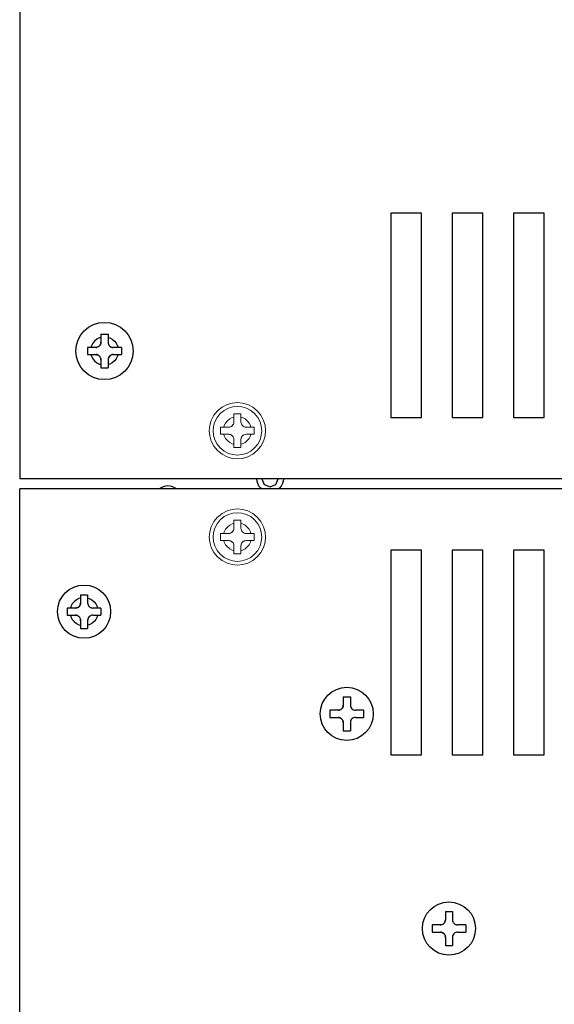
# Model space of a CAD drawing. Extents: x 0 to 1261, y 0 to 285.
# Drawn here: x 941 to 967, y 133 to 181 of the extents above; entities that cross this region are included whole.
import ezdxf

# ---------------------------------------------------------------- set-up
doc = ezdxf.new("R2010")
doc.units = 0
doc.header["$MEASUREMENT"] = 0
doc.layers.get('0').update_dxf_attribs({"color": 250, "lineweight": 25})
doc.layers.add('__', color=250, linetype='Continuous', lineweight=25)
doc.layers.add('D0210009-B', color=250, linetype='Continuous', lineweight=25)

msp = doc.modelspace()

# ---------------------------------------------------------------- linework, layer by layer
at = {"color": 0}
for p, q in [((940.9986, 206.5268), (940.9986, 158.5268)), ((1009.2486, 158.5268), (940.9986, 158.5268)), ((1009.2486, 158.0268), (940.9986, 158.0268)), ((940.9986, 89.0268), (940.9986, 158.0268))]:
    msp.add_line(p, q, dxfattribs=at)
for p, q in [((956.8185, 147.4019), (956.8033, 147.3532)), ((956.806, 147.3598), (956.8185, 147.4019)), ((956.8236, 147.4518), (956.8185, 147.4019)), ((956.8185, 147.4019), (956.8194, 147.4064)), ((956.8194, 147.4064), (956.8236, 147.4518)), ((956.8236, 147.8518), (956.8236, 147.4518)), ((956.8236, 147.8518), (957.1736, 147.8518)), ((957.1736, 147.8518), (957.1736, 147.4518)), ((957.1736, 147.4518), (957.1781, 147.4046)), ((957.1736, 147.4518), (957.1777, 147.4064)), ((957.1777, 147.4064), (957.1781, 147.4046)), ((957.1781, 147.4046), (957.1913, 147.3594)), ((956.5736, 147.2018), (956.1736, 147.2018)), ((956.1736, 147.2018), (956.1736, 146.8518)), ((956.6208, 147.2063), (956.5736, 147.2018)), ((956.5736, 147.2018), (956.6191, 147.206)), ((956.6191, 147.206), (956.6208, 147.2063)), ((956.666, 147.2195), (956.6208, 147.2063)), ((956.6656, 147.2194), (956.666, 147.2195)), ((956.666, 147.2195), (956.7072, 147.2405)), ((956.7444, 147.2693), (956.7072, 147.2405)), ((956.7072, 147.2405), (956.7104, 147.2426)), ((956.7104, 147.2426), (956.7444, 147.2693)), ((956.778, 147.3079), (956.7444, 147.2693)), ((956.7444, 147.2693), (956.7503, 147.2751)), ((956.7503, 147.2751), (956.778, 147.3079)), ((956.8033, 147.3532), (956.778, 147.3079)), ((956.778, 147.3079), (956.7828, 147.315)), ((956.7828, 147.315), (956.8033, 147.3532)), ((956.8033, 147.3532), (956.806, 147.3598)), ((957.1911, 147.3598), (957.1913, 147.3594)), ((957.1913, 147.3594), (957.2123, 147.3182)), ((957.2123, 147.3182), (957.2143, 147.315)), ((957.2123, 147.3182), (957.241, 147.281)), ((957.2143, 147.315), (957.241, 147.281)), ((957.241, 147.281), (957.2797, 147.2474)), ((957.241, 147.281), (957.2468, 147.2751)), ((957.2468, 147.2751), (957.2797, 147.2474)), ((957.2797, 147.2474), (957.3249, 147.2221)), ((957.2797, 147.2474), (957.2868, 147.2426)), ((957.2868, 147.2426), (957.3249, 147.2221)), ((957.3249, 147.2221), (957.3737, 147.2069)), ((957.3249, 147.2221), (957.3315, 147.2194)), ((957.3315, 147.2194), (957.3737, 147.2069)), ((957.3737, 147.2069), (957.4236, 147.2018)), ((957.3737, 147.2069), (957.3781, 147.206)), ((957.3781, 147.206), (957.4236, 147.2018)), ((957.8236, 147.2018), (957.4236, 147.2018)), ((957.8236, 147.2018), (957.8236, 146.8518)), ((956.1736, 146.8518), (956.5736, 146.8518)), ((956.6191, 146.8477), (956.5736, 146.8518)), ((956.5736, 146.8518), (956.6235, 146.8468)), ((956.6235, 146.8468), (956.6191, 146.8477)), ((956.6656, 146.8343), (956.6235, 146.8468)), ((956.6235, 146.8468), (956.6722, 146.8315)), ((956.6722, 146.8315), (956.6656, 146.8343)), ((956.7104, 146.8111), (956.6722, 146.8315)), ((956.6722, 146.8315), (956.7175, 146.8062)), ((956.7175, 146.8062), (956.7104, 146.8111)), ((956.7503, 146.7786), (956.7175, 146.8062)), ((956.7175, 146.8062), (956.7561, 146.7727)), ((956.7561, 146.7727), (956.7503, 146.7786)), ((956.7828, 146.7386), (956.7561, 146.7727)), ((956.7561, 146.7727), (956.7848, 146.7355)), ((956.7848, 146.7355), (956.7828, 146.7386)), ((956.8058, 146.6943), (956.7848, 146.7355)), ((956.806, 146.6939), (956.8058, 146.6943)), ((956.8058, 146.6943), (956.8191, 146.6491)), ((956.8194, 146.6473), (956.8191, 146.6491)), ((956.8191, 146.6491), (956.8236, 146.6018)), ((956.8236, 146.6018), (956.8194, 146.6473)), ((956.8236, 146.6018), (956.8236, 146.2018)), ((957.1786, 146.6518), (957.1736, 146.6018)), ((957.1777, 146.6473), (957.1736, 146.6018)), ((957.1736, 146.6018), (957.1736, 146.2018)), ((957.1786, 146.6518), (957.1777, 146.6473)), ((957.1939, 146.7005), (957.1786, 146.6518)), ((957.1911, 146.6939), (957.1786, 146.6518)), ((957.1939, 146.7005), (957.1911, 146.6939)), ((957.2192, 146.7458), (957.1939, 146.7005)), ((957.2143, 146.7386), (957.1939, 146.7005)), ((957.2192, 146.7458), (957.2143, 146.7386)), ((957.2528, 146.7844), (957.2192, 146.7458)), ((957.2468, 146.7786), (957.2192, 146.7458)), ((957.2528, 146.7844), (957.2468, 146.7786)), ((957.2899, 146.8131), (957.2528, 146.7844)), ((957.2868, 146.8111), (957.2528, 146.7844)), ((957.2899, 146.8131), (957.2868, 146.8111)), ((957.3311, 146.8341), (957.2899, 146.8131)), ((957.3763, 146.8473), (957.3311, 146.8341)), ((957.3315, 146.8343), (957.3311, 146.8341)), ((957.4236, 146.8518), (957.3763, 146.8473)), ((957.3781, 146.8477), (957.3763, 146.8473)), ((957.4236, 146.8518), (957.3781, 146.8477)), ((957.4236, 146.8518), (957.8236, 146.8518)), ((956.8236, 146.2018), (957.1736, 146.2018)), ((961.8236, 137.3518), (961.8236, 136.9518)), ((961.8236, 137.3518), (962.1736, 137.3518)), ((962.1736, 137.3518), (962.1736, 136.9518)), ((961.778, 136.8079), (961.7444, 136.7693)), ((961.7503, 136.7751), (961.778, 136.8079)), ((961.8033, 136.8532), (961.778, 136.8079)), ((961.778, 136.8079), (961.7828, 136.815)), ((961.7828, 136.815), (961.8033, 136.8532)), ((961.8185, 136.9019), (961.8033, 136.8532)), ((961.8033, 136.8532), (961.806, 136.8598)), ((961.806, 136.8598), (961.8185, 136.9019)), ((961.8236, 136.9518), (961.8185, 136.9019)), ((961.8185, 136.9019), (961.8194, 136.9064)), ((961.8194, 136.9064), (961.8236, 136.9518)), ((962.1736, 136.9518), (962.1777, 136.9064)), ((962.1736, 136.9518), (962.1781, 136.9046)), ((962.1777, 136.9064), (962.1781, 136.9046)), ((962.1781, 136.9046), (962.1913, 136.8594)), ((962.1911, 136.8598), (962.1913, 136.8594)), ((962.1913, 136.8594), (962.2123, 136.8182)), ((962.2123, 136.8182), (962.2143, 136.815)), ((962.2123, 136.8182), (962.241, 136.781)), ((962.2143, 136.815), (962.241, 136.781)), ((961.1736, 136.7018), (961.1736, 136.3518)), ((961.5736, 136.7018), (961.1736, 136.7018)), ((961.1736, 136.3518), (961.5736, 136.3518)), ((961.6208, 136.7063), (961.5736, 136.7018)), ((961.5736, 136.7018), (961.6191, 136.706)), ((961.5736, 136.3518), (961.6235, 136.3468)), ((961.6191, 136.3477), (961.5736, 136.3518)), ((961.6191, 136.706), (961.6208, 136.7063)), ((961.6235, 136.3468), (961.6191, 136.3477)), ((961.666, 136.7195), (961.6208, 136.7063)), ((961.6235, 136.3468), (961.6722, 136.3315)), ((961.6656, 136.3343), (961.6235, 136.3468)), ((961.6656, 136.7194), (961.666, 136.7195)), ((961.6722, 136.3315), (961.6656, 136.3343)), ((961.666, 136.7195), (961.7072, 136.7405)), ((961.6722, 136.3315), (961.7175, 136.3062)), ((961.7104, 136.3111), (961.6722, 136.3315)), ((961.7444, 136.7693), (961.7072, 136.7405)), ((961.7072, 136.7405), (961.7104, 136.7426)), ((961.7104, 136.7426), (961.7444, 136.7693)), ((961.7175, 136.3062), (961.7104, 136.3111)), ((961.7175, 136.3062), (961.7561, 136.2727)), ((961.7503, 136.2786), (961.7175, 136.3062)), ((961.7444, 136.7693), (961.7503, 136.7751)), ((962.241, 136.781), (962.2468, 136.7751)), ((962.241, 136.781), (962.2797, 136.7474)), ((962.2468, 136.7751), (962.2797, 136.7474)), ((962.2899, 136.3131), (962.2528, 136.2844)), ((962.2868, 136.3111), (962.2528, 136.2844)), ((962.2797, 136.7474), (962.2868, 136.7426)), ((962.2797, 136.7474), (962.3249, 136.7221)), ((962.2868, 136.7426), (962.3249, 136.7221)), ((962.2899, 136.3131), (962.2868, 136.3111)), ((962.3311, 136.3341), (962.2899, 136.3131)), ((962.3249, 136.7221), (962.3315, 136.7194)), ((962.3249, 136.7221), (962.3737, 136.7069)), ((962.3763, 136.3473), (962.3311, 136.3341)), ((962.3315, 136.3343), (962.3311, 136.3341)), ((962.3315, 136.7194), (962.3737, 136.7069)), ((962.3737, 136.7069), (962.3781, 136.706)), ((962.3737, 136.7069), (962.4236, 136.7018)), ((962.4236, 136.3518), (962.3763, 136.3473)), ((962.3781, 136.3477), (962.3763, 136.3473)), ((962.3781, 136.706), (962.4236, 136.7018)), ((962.4236, 136.3518), (962.3781, 136.3477)), ((962.8236, 136.7018), (962.4236, 136.7018)), ((962.4236, 136.3518), (962.8236, 136.3518)), ((962.8236, 136.7018), (962.8236, 136.3518)), ((961.7561, 136.2727), (961.7503, 136.2786)), ((961.7561, 136.2727), (961.7848, 136.2355)), ((961.7828, 136.2386), (961.7561, 136.2727)), ((961.7848, 136.2355), (961.7828, 136.2386)), ((961.8058, 136.1943), (961.7848, 136.2355)), ((961.8058, 136.1943), (961.8191, 136.1491)), ((961.806, 136.1939), (961.8058, 136.1943)), ((961.8191, 136.1491), (961.8236, 136.1018)), ((961.8194, 136.1473), (961.8191, 136.1491)), ((961.8236, 136.1018), (961.8194, 136.1473)), ((961.8236, 136.1018), (961.8236, 135.7018)), ((962.1786, 136.1518), (962.1736, 136.1018)), ((962.1777, 136.1473), (962.1736, 136.1018)), ((962.1736, 136.1018), (962.1736, 135.7018)), ((962.1786, 136.1518), (962.1777, 136.1473)), ((962.1939, 136.2005), (962.1786, 136.1518)), ((962.1911, 136.1939), (962.1786, 136.1518)), ((962.1939, 136.2005), (962.1911, 136.1939)), ((962.2192, 136.2458), (962.1939, 136.2005)), ((962.2143, 136.2386), (962.1939, 136.2005)), ((962.2192, 136.2458), (962.2143, 136.2386)), ((962.2528, 136.2844), (962.2192, 136.2458)), ((962.2468, 136.2786), (962.2192, 136.2458)), ((962.2528, 136.2844), (962.2468, 136.2786)), ((961.8236, 135.7018), (962.1736, 135.7018))]:
    msp.add_line(p, q)
for points in [[(959.1486, 161.5268), (960.6486, 161.5268), (960.6486, 171.5268), (959.1486, 171.5268), (959.1486, 161.5268)], [(962.1486, 161.5268), (963.6486, 161.5268), (963.6486, 171.5268), (962.1486, 171.5268), (962.1486, 161.5268)], [(965.1486, 161.5268), (966.6486, 161.5268), (966.6486, 171.5268), (965.1486, 171.5268), (965.1486, 161.5268)], [(959.1486, 145.0268), (960.6486, 145.0268), (960.6486, 155.0268), (959.1486, 155.0268), (959.1486, 145.0268)], [(962.1486, 145.0268), (963.6486, 145.0268), (963.6486, 155.0268), (962.1486, 155.0268), (962.1486, 145.0268)], [(965.1486, 145.0268), (966.6486, 145.0268), (966.6486, 155.0268), (965.1486, 155.0268), (965.1486, 145.0268)]]:
    msp.add_lwpolyline(points, dxfattribs=at)
for centre, radius in [((945.1486, 164.7768), 1.4), ((944.1486, 152.0268), 1.3)]:
    msp.add_circle(centre, radius, dxfattribs=at)
for centre in [(956.9986, 147.0268), (961.9986, 136.5268)]:
    msp.add_circle(centre, 1.3)
at = {"layer": '__', "color": 0, "linetype": 'Continuous'}
for p, q in [((944.6616, 165.263), (944.5723, 165.153)), ((944.7715, 165.3523), (944.6616, 165.263)), ((944.8947, 165.4161), (944.7715, 165.3523)), ((944.9736, 165.4419), (944.8947, 165.4161)), ((944.9736, 165.6018), (945.3236, 165.6018)), ((944.9736, 165.6018), (944.9736, 165.2018)), ((945.3236, 165.6018), (945.3236, 165.2018)), ((945.3236, 165.4415), (945.4008, 165.4161)), ((945.4008, 165.4161), (945.5239, 165.3523)), ((945.5239, 165.3523), (945.6339, 165.263)), ((945.6339, 165.263), (945.7231, 165.153)), ((944.7236, 164.9518), (944.3236, 164.9518)), ((944.3236, 164.9518), (944.3236, 164.6018)), ((944.5085, 165.0299), (944.4829, 164.9518)), ((944.5723, 165.153), (944.5085, 165.0299)), ((944.7708, 164.9563), (944.7236, 164.9518)), ((944.7236, 164.9518), (944.7691, 164.956)), ((944.7691, 164.956), (944.7708, 164.9563)), ((944.816, 164.9695), (944.7708, 164.9563)), ((944.8156, 164.9694), (944.816, 164.9695)), ((944.816, 164.9695), (944.8572, 164.9905)), ((944.8944, 165.0193), (944.8572, 164.9905)), ((944.8572, 164.9905), (944.8604, 164.9926)), ((944.8604, 164.9926), (944.8944, 165.0193)), ((944.928, 165.0579), (944.8944, 165.0193)), ((944.8944, 165.0193), (944.9003, 165.0251)), ((944.9003, 165.0251), (944.928, 165.0579)), ((944.9533, 165.1032), (944.928, 165.0579)), ((944.928, 165.0579), (944.9328, 165.065)), ((944.9328, 165.065), (944.9533, 165.1032)), ((944.9685, 165.1519), (944.9533, 165.1032)), ((944.9533, 165.1032), (944.956, 165.1098)), ((944.956, 165.1098), (944.9685, 165.1519)), ((944.9736, 165.2018), (944.9685, 165.1519)), ((944.9685, 165.1519), (944.9694, 165.1564)), ((944.9694, 165.1564), (944.9736, 165.2018)), ((945.3236, 165.2018), (945.3281, 165.1546)), ((945.3236, 165.2018), (945.3277, 165.1564)), ((945.3277, 165.1564), (945.3281, 165.1546)), ((945.3281, 165.1546), (945.3413, 165.1094)), ((945.3411, 165.1098), (945.3413, 165.1094)), ((945.3413, 165.1094), (945.3623, 165.0682)), ((945.3623, 165.0682), (945.391, 165.031)), ((945.3623, 165.0682), (945.3643, 165.065)), ((945.3643, 165.065), (945.391, 165.031)), ((945.391, 165.031), (945.4297, 164.9974)), ((945.391, 165.031), (945.3968, 165.0251)), ((945.3968, 165.0251), (945.4297, 164.9974)), ((945.4297, 164.9974), (945.4749, 164.9721)), ((945.4297, 164.9974), (945.4368, 164.9926)), ((945.4368, 164.9926), (945.4749, 164.9721)), ((945.4749, 164.9721), (945.5237, 164.9569)), ((945.4749, 164.9721), (945.4815, 164.9694)), ((945.4815, 164.9694), (945.5237, 164.9569)), ((945.5237, 164.9569), (945.5736, 164.9518)), ((945.5237, 164.9569), (945.5281, 164.956)), ((945.5281, 164.956), (945.5736, 164.9518)), ((945.9736, 164.9518), (945.5736, 164.9518)), ((945.7231, 165.153), (945.7869, 165.0299)), ((945.7869, 165.0299), (945.8126, 164.9518)), ((945.9736, 164.9518), (945.9736, 164.6018)), ((944.3236, 164.6018), (944.7236, 164.6018)), ((944.4829, 164.6018), (944.5085, 164.5238)), ((944.5085, 164.5238), (944.5723, 164.4007)), ((944.5723, 164.4007), (944.6616, 164.2907)), ((944.6616, 164.2907), (944.7715, 164.2014)), ((944.7691, 164.5977), (944.7236, 164.6018)), ((944.7236, 164.6018), (944.7735, 164.5968)), ((944.7735, 164.5968), (944.7691, 164.5977)), ((944.8156, 164.5843), (944.7735, 164.5968)), ((944.7735, 164.5968), (944.8222, 164.5815)), ((944.8222, 164.5815), (944.8156, 164.5843)), ((944.8604, 164.5611), (944.8222, 164.5815)), ((944.8222, 164.5815), (944.8675, 164.5562)), ((944.8675, 164.5562), (944.8604, 164.5611)), ((944.9003, 164.5286), (944.8675, 164.5562)), ((944.8675, 164.5562), (944.9061, 164.5227)), ((944.9061, 164.5227), (944.9003, 164.5286)), ((944.9328, 164.4886), (944.9061, 164.5227)), ((944.9061, 164.5227), (944.9348, 164.4855)), ((944.9348, 164.4855), (944.9328, 164.4886)), ((944.9558, 164.4443), (944.9348, 164.4855)), ((944.956, 164.4439), (944.9558, 164.4443)), ((944.9558, 164.4443), (944.9691, 164.3991)), ((944.9694, 164.3973), (944.9691, 164.3991)), ((944.9691, 164.3991), (944.9736, 164.3518)), ((944.9736, 164.3518), (944.9694, 164.3973)), ((944.9736, 164.3518), (944.9736, 163.9518)), ((945.3286, 164.4018), (945.3236, 164.3518)), ((945.3277, 164.3973), (945.3236, 164.3518)), ((945.3236, 164.3518), (945.3236, 163.9518)), ((945.3286, 164.4018), (945.3277, 164.3973)), ((945.3439, 164.4505), (945.3286, 164.4018)), ((945.3411, 164.4439), (945.3286, 164.4018)), ((945.3439, 164.4505), (945.3411, 164.4439)), ((945.3692, 164.4958), (945.3439, 164.4505)), ((945.3643, 164.4886), (945.3439, 164.4505)), ((945.3692, 164.4958), (945.3643, 164.4886)), ((945.4028, 164.5344), (945.3692, 164.4958)), ((945.3968, 164.5286), (945.3692, 164.4958)), ((945.4028, 164.5344), (945.3968, 164.5286)), ((945.4399, 164.5631), (945.4028, 164.5344)), ((945.4368, 164.5611), (945.4028, 164.5344)), ((945.4399, 164.5631), (945.4368, 164.5611)), ((945.4811, 164.5841), (945.4399, 164.5631)), ((945.5263, 164.5973), (945.4811, 164.5841)), ((945.4815, 164.5843), (945.4811, 164.5841)), ((945.6339, 164.2907), (945.5239, 164.2014)), ((945.5736, 164.6018), (945.5263, 164.5973)), ((945.5281, 164.5977), (945.5263, 164.5973)), ((945.5736, 164.6018), (945.5281, 164.5977)), ((945.5736, 164.6018), (945.9736, 164.6018)), ((945.7231, 164.4007), (945.6339, 164.2907)), ((945.7869, 164.5238), (945.7231, 164.4007)), ((945.8126, 164.6018), (945.7869, 164.5238)), ((944.7715, 164.2014), (944.8947, 164.1376)), ((944.8947, 164.1376), (944.9736, 164.1118)), ((944.9736, 163.9518), (945.3236, 163.9518)), ((945.4008, 164.1376), (945.3236, 164.1122)), ((945.5239, 164.2014), (945.4008, 164.1376)), ((943.9736, 152.6919), (943.8947, 152.6661)), ((943.9736, 152.8518), (944.3236, 152.8518)), ((943.9736, 152.8518), (943.9736, 152.4518)), ((944.3236, 152.8518), (944.3236, 152.4518)), ((944.3236, 152.6915), (944.4008, 152.6661)), ((943.7236, 152.2018), (943.3236, 152.2018)), ((943.3236, 152.2018), (943.3236, 151.8518)), ((943.5085, 152.2799), (943.4829, 152.2018)), ((943.5723, 152.403), (943.5085, 152.2799)), ((943.6616, 152.513), (943.5723, 152.403)), ((943.7715, 152.6023), (943.6616, 152.513)), ((943.7708, 152.2063), (943.7236, 152.2018)), ((943.7236, 152.2018), (943.7691, 152.206)), ((943.7691, 152.206), (943.7708, 152.2063)), ((943.816, 152.2195), (943.7708, 152.2063)), ((943.8947, 152.6661), (943.7715, 152.6023)), ((943.8156, 152.2194), (943.816, 152.2195)), ((943.816, 152.2195), (943.8572, 152.2405)), ((943.8944, 152.2693), (943.8572, 152.2405)), ((943.8572, 152.2405), (943.8604, 152.2426)), ((943.8604, 152.2426), (943.8944, 152.2693)), ((943.928, 152.3079), (943.8944, 152.2693)), ((943.8944, 152.2693), (943.9003, 152.2751)), ((943.9003, 152.2751), (943.928, 152.3079)), ((943.9533, 152.3532), (943.928, 152.3079)), ((943.928, 152.3079), (943.9328, 152.315)), ((943.9328, 152.315), (943.9533, 152.3532)), ((943.9685, 152.4019), (943.9533, 152.3532)), ((943.9533, 152.3532), (943.956, 152.3598)), ((943.956, 152.3598), (943.9685, 152.4019)), ((943.9736, 152.4518), (943.9685, 152.4019)), ((943.9685, 152.4019), (943.9694, 152.4064)), ((943.9694, 152.4064), (943.9736, 152.4518)), ((944.3236, 152.4518), (944.3281, 152.4046)), ((944.3236, 152.4518), (944.3277, 152.4064)), ((944.3277, 152.4064), (944.3281, 152.4046)), ((944.3281, 152.4046), (944.3413, 152.3594)), ((944.3411, 152.3598), (944.3413, 152.3594)), ((944.3413, 152.3594), (944.3623, 152.3182)), ((944.3623, 152.3182), (944.391, 152.281)), ((944.3623, 152.3182), (944.3643, 152.315)), ((944.3643, 152.315), (944.391, 152.281)), ((944.391, 152.281), (944.4297, 152.2474)), ((944.391, 152.281), (944.3968, 152.2751)), ((944.3968, 152.2751), (944.4297, 152.2474)), ((944.4008, 152.6661), (944.5239, 152.6023)), ((944.4297, 152.2474), (944.4749, 152.2221)), ((944.4297, 152.2474), (944.4368, 152.2426)), ((944.4368, 152.2426), (944.4749, 152.2221)), ((944.4749, 152.2221), (944.5237, 152.2069)), ((944.4749, 152.2221), (944.4815, 152.2194)), ((944.4815, 152.2194), (944.5237, 152.2069)), ((944.5237, 152.2069), (944.5736, 152.2018)), ((944.5237, 152.2069), (944.5281, 152.206)), ((944.5239, 152.6023), (944.6339, 152.513)), ((944.5281, 152.206), (944.5736, 152.2018)), ((944.9736, 152.2018), (944.5736, 152.2018)), ((944.6339, 152.513), (944.7231, 152.403)), ((944.7231, 152.403), (944.7869, 152.2799)), ((944.7869, 152.2799), (944.8126, 152.2018)), ((944.9736, 152.2018), (944.9736, 151.8518)), ((943.3236, 151.8518), (943.7236, 151.8518)), ((943.4829, 151.8518), (943.5085, 151.7738)), ((943.5085, 151.7738), (943.5723, 151.6507)), ((943.7691, 151.8477), (943.7236, 151.8518)), ((943.7236, 151.8518), (943.7735, 151.8468)), ((943.7735, 151.8468), (943.7691, 151.8477)), ((943.8156, 151.8343), (943.7735, 151.8468)), ((943.7735, 151.8468), (943.8222, 151.8315)), ((943.8222, 151.8315), (943.8156, 151.8343)), ((943.8604, 151.8111), (943.8222, 151.8315)), ((943.8222, 151.8315), (943.8675, 151.8062)), ((943.8675, 151.8062), (943.8604, 151.8111)), ((943.9003, 151.7786), (943.8675, 151.8062)), ((943.8675, 151.8062), (943.9061, 151.7727)), ((943.9061, 151.7727), (943.9003, 151.7786)), ((943.9328, 151.7386), (943.9061, 151.7727)), ((943.9061, 151.7727), (943.9348, 151.7355)), ((943.9348, 151.7355), (943.9328, 151.7386)), ((943.9558, 151.6943), (943.9348, 151.7355)), ((944.3692, 151.7458), (944.3439, 151.7005)), ((944.3643, 151.7386), (944.3439, 151.7005)), ((944.3692, 151.7458), (944.3643, 151.7386)), ((944.4028, 151.7844), (944.3692, 151.7458)), ((944.3968, 151.7786), (944.3692, 151.7458)), ((944.4028, 151.7844), (944.3968, 151.7786)), ((944.4399, 151.8131), (944.4028, 151.7844)), ((944.4368, 151.8111), (944.4028, 151.7844)), ((944.4399, 151.8131), (944.4368, 151.8111)), ((944.4811, 151.8341), (944.4399, 151.8131)), ((944.5263, 151.8473), (944.4811, 151.8341)), ((944.4815, 151.8343), (944.4811, 151.8341)), ((944.5736, 151.8518), (944.5263, 151.8473)), ((944.5281, 151.8477), (944.5263, 151.8473)), ((944.5736, 151.8518), (944.5281, 151.8477)), ((944.5736, 151.8518), (944.9736, 151.8518)), ((944.7869, 151.7738), (944.7231, 151.6507)), ((944.8126, 151.8518), (944.7869, 151.7738)), ((943.5723, 151.6507), (943.6616, 151.5407)), ((943.6616, 151.5407), (943.7715, 151.4514)), ((943.7715, 151.4514), (943.8947, 151.3876)), ((943.8947, 151.3876), (943.9736, 151.3618)), ((943.956, 151.6939), (943.9558, 151.6943)), ((943.9558, 151.6943), (943.9691, 151.6491)), ((943.9694, 151.6473), (943.9691, 151.6491)), ((943.9691, 151.6491), (943.9736, 151.6018)), ((943.9736, 151.6018), (943.9694, 151.6473)), ((943.9736, 151.6018), (943.9736, 151.2018)), ((944.3286, 151.6518), (944.3236, 151.6018)), ((944.3277, 151.6473), (944.3236, 151.6018)), ((944.3236, 151.6018), (944.3236, 151.2018)), ((944.4008, 151.3876), (944.3236, 151.3622)), ((944.3286, 151.6518), (944.3277, 151.6473)), ((944.3439, 151.7005), (944.3286, 151.6518)), ((944.3411, 151.6939), (944.3286, 151.6518)), ((944.3439, 151.7005), (944.3411, 151.6939)), ((944.5239, 151.4514), (944.4008, 151.3876)), ((944.6339, 151.5407), (944.5239, 151.4514)), ((944.7231, 151.6507), (944.6339, 151.5407)), ((943.9736, 151.2018), (944.3236, 151.2018))]:
    msp.add_line(p, q, dxfattribs=at)
at = {"layer": '__', "color": 0, "linetype": 'Continuous', "lineweight": 13}
for p, q in [((950.6763, 161.85), (950.4977, 161.6301)), ((950.8962, 162.0285), (950.6763, 161.85)), ((950.997, 161.8744), (950.8066, 161.7197)), ((951.1424, 162.1561), (950.8962, 162.0285)), ((951.2102, 161.9848), (950.997, 161.8744)), ((951.3984, 162.2297), (951.1424, 162.1561)), ((951.4319, 162.0486), (951.2102, 161.9848)), ((951.6486, 162.2527), (951.3984, 162.2297)), ((951.6486, 162.0685), (951.4319, 162.0486)), ((951.8988, 162.2297), (951.6486, 162.2527)), ((951.8652, 162.0486), (951.6486, 162.0685)), ((952.0869, 161.9848), (951.8652, 162.0486)), ((952.1547, 162.1561), (951.8988, 162.2297)), ((952.3002, 161.8744), (952.0869, 161.9848)), ((952.401, 162.0285), (952.1547, 162.1561)), ((952.4906, 161.7197), (952.3002, 161.8744)), ((952.6208, 161.85), (952.401, 162.0285)), ((952.7994, 161.6301), (952.6208, 161.85)), ((950.3701, 161.3838), (950.2965, 161.1279)), ((950.4977, 161.6301), (950.3701, 161.3838)), ((950.6519, 161.5293), (950.5414, 161.316)), ((950.8066, 161.7197), (950.6519, 161.5293)), ((951.1624, 161.3638), (951.0732, 161.2539)), ((951.2724, 161.4531), (951.1624, 161.3638)), ((951.3955, 161.5169), (951.2724, 161.4531)), ((951.4736, 161.5425), (951.3955, 161.5169)), ((951.8236, 161.7018), (951.4736, 161.7018)), ((951.4736, 161.7018), (951.4736, 161.3018)), ((951.8236, 161.3018), (951.8236, 161.7018)), ((951.9016, 161.5169), (951.8236, 161.5425)), ((952.0248, 161.4531), (951.9016, 161.5169)), ((952.1347, 161.3638), (952.0248, 161.4531)), ((952.224, 161.2539), (952.1347, 161.3638)), ((952.6452, 161.5293), (952.4906, 161.7197)), ((952.7557, 161.316), (952.6452, 161.5293)), ((952.927, 161.3838), (952.7994, 161.6301)), ((953.0006, 161.1279), (952.927, 161.3838)), ((950.2965, 161.1279), (950.2736, 160.8777)), ((950.2736, 160.8777), (950.2965, 160.6275)), ((950.4777, 161.0944), (950.4578, 160.8777)), ((950.4777, 160.661), (950.4578, 160.8777)), ((950.5414, 161.316), (950.4777, 161.0944)), ((951.2236, 161.0518), (950.8236, 161.0518)), ((950.8236, 160.7018), (950.8236, 161.0518)), ((951.0094, 161.1307), (950.9835, 161.0518)), ((951.0732, 161.2539), (951.0094, 161.1307)), ((951.2708, 161.0564), (951.2236, 161.0518)), ((951.2236, 161.0518), (951.2691, 161.056)), ((951.2691, 161.056), (951.2708, 161.0564)), ((951.316, 161.0696), (951.2708, 161.0564)), ((951.3156, 161.0694), (951.316, 161.0696)), ((951.316, 161.0696), (951.3572, 161.0906)), ((951.3944, 161.1193), (951.3572, 161.0906)), ((951.3572, 161.0906), (951.3604, 161.0926)), ((951.3604, 161.0926), (951.3944, 161.1193)), ((951.428, 161.1579), (951.3944, 161.1193)), ((951.3944, 161.1193), (951.4003, 161.1251)), ((951.4003, 161.1251), (951.428, 161.1579)), ((951.4533, 161.2032), (951.428, 161.1579)), ((951.428, 161.1579), (951.4328, 161.165)), ((951.4328, 161.165), (951.4533, 161.2032)), ((951.4685, 161.2519), (951.4533, 161.2032)), ((951.4533, 161.2032), (951.456, 161.2098)), ((951.456, 161.2098), (951.4685, 161.2519)), ((951.4736, 161.3018), (951.4685, 161.2519)), ((951.4685, 161.2519), (951.4694, 161.2564)), ((951.4694, 161.2564), (951.4736, 161.3018)), ((951.8281, 161.2546), (951.8236, 161.3018)), ((951.8236, 161.3018), (951.8277, 161.2564)), ((951.8277, 161.2564), (951.8281, 161.2546)), ((951.8413, 161.2094), (951.8281, 161.2546)), ((951.8411, 161.2098), (951.8413, 161.2094)), ((951.8413, 161.2094), (951.8623, 161.1682)), ((951.891, 161.131), (951.8623, 161.1682)), ((951.8623, 161.1682), (951.8643, 161.165)), ((951.8643, 161.165), (951.891, 161.131)), ((951.9297, 161.0974), (951.891, 161.131)), ((951.891, 161.131), (951.8968, 161.1251)), ((951.8968, 161.1251), (951.9297, 161.0974)), ((951.9749, 161.0721), (951.9297, 161.0974)), ((951.9297, 161.0974), (951.9368, 161.0926)), ((951.9368, 161.0926), (951.9749, 161.0721)), ((952.0237, 161.0569), (951.9749, 161.0721)), ((951.9749, 161.0721), (951.9815, 161.0694)), ((951.9815, 161.0694), (952.0237, 161.0569)), ((952.0736, 161.0518), (952.0237, 161.0569)), ((952.0237, 161.0569), (952.0281, 161.056)), ((952.0281, 161.056), (952.0736, 161.0518)), ((952.4736, 161.0518), (952.0736, 161.0518)), ((952.2878, 161.1307), (952.224, 161.2539)), ((952.3136, 161.0518), (952.2878, 161.1307)), ((952.4736, 161.0518), (952.4736, 160.7018)), ((952.8195, 161.0944), (952.7557, 161.316)), ((952.8393, 160.8777), (952.8195, 161.0944)), ((952.8393, 160.8777), (952.8195, 160.661)), ((953.0236, 160.8777), (953.0006, 161.1279)), ((953.0006, 160.6275), (953.0236, 160.8777)), ((950.2965, 160.6275), (950.3701, 160.3715)), ((950.5414, 160.4394), (950.4777, 160.661)), ((950.6519, 160.2261), (950.5414, 160.4394)), ((951.2236, 160.7018), (950.8236, 160.7018)), ((951.0094, 160.6246), (950.984, 160.7018)), ((951.0732, 160.5015), (951.0094, 160.6246)), ((951.1624, 160.3916), (951.0732, 160.5015)), ((951.2724, 160.3023), (951.1624, 160.3916)), ((951.2735, 160.6968), (951.2236, 160.7018)), ((951.2691, 160.6977), (951.2236, 160.7018)), ((951.2735, 160.6968), (951.2691, 160.6977)), ((951.3222, 160.6815), (951.2735, 160.6968)), ((951.3156, 160.6843), (951.2735, 160.6968)), ((951.3222, 160.6815), (951.3156, 160.6843)), ((951.3675, 160.6562), (951.3222, 160.6815)), ((951.3604, 160.6611), (951.3222, 160.6815)), ((951.3675, 160.6562), (951.3604, 160.6611)), ((951.4061, 160.6226), (951.3675, 160.6562)), ((951.4003, 160.6286), (951.3675, 160.6562)), ((951.4061, 160.6226), (951.4003, 160.6286)), ((951.4348, 160.5855), (951.4061, 160.6226)), ((951.4328, 160.5886), (951.4061, 160.6226)), ((951.4348, 160.5855), (951.4328, 160.5886)), ((951.4559, 160.5443), (951.4348, 160.5855)), ((951.4691, 160.4991), (951.4559, 160.5443)), ((951.456, 160.5439), (951.4559, 160.5443)), ((951.4736, 160.4518), (951.4691, 160.4991)), ((951.4694, 160.4973), (951.4691, 160.4991)), ((951.4736, 160.4518), (951.4694, 160.4973)), ((951.4736, 160.4518), (951.4736, 160.0518)), ((951.8286, 160.5018), (951.8236, 160.4518)), ((951.8277, 160.4973), (951.8236, 160.4518)), ((951.8236, 160.0518), (951.8236, 160.4518)), ((951.8286, 160.5018), (951.8277, 160.4973)), ((951.8439, 160.5505), (951.8286, 160.5018)), ((951.8411, 160.5439), (951.8286, 160.5018)), ((951.8439, 160.5505), (951.8411, 160.5439)), ((951.8691, 160.5958), (951.8439, 160.5505)), ((951.8643, 160.5886), (951.8439, 160.5505)), ((951.8691, 160.5958), (951.8643, 160.5886)), ((951.9028, 160.6344), (951.8691, 160.5958)), ((951.8968, 160.6286), (951.8691, 160.5958)), ((951.9028, 160.6344), (951.8968, 160.6286)), ((951.9399, 160.6631), (951.9028, 160.6344)), ((951.9368, 160.6611), (951.9028, 160.6344)), ((951.9399, 160.6631), (951.9368, 160.6611)), ((951.9812, 160.6841), (951.9399, 160.6631)), ((952.0263, 160.6973), (951.9812, 160.6841)), ((951.9815, 160.6843), (951.9812, 160.6841)), ((952.1347, 160.3916), (952.0248, 160.3023)), ((952.0736, 160.7018), (952.0263, 160.6973)), ((952.0281, 160.6977), (952.0263, 160.6973)), ((952.0736, 160.7018), (952.0281, 160.6977)), ((952.4736, 160.7018), (952.0736, 160.7018)), ((952.224, 160.5015), (952.1347, 160.3916)), ((952.2878, 160.6246), (952.224, 160.5015)), ((952.3132, 160.7018), (952.2878, 160.6246)), ((952.7557, 160.4394), (952.6452, 160.2261)), ((952.8195, 160.661), (952.7557, 160.4394)), ((952.927, 160.3715), (953.0006, 160.6275)), ((950.3701, 160.3715), (950.4977, 160.1253)), ((950.4977, 160.1253), (950.6763, 159.9054)), ((950.8066, 160.0357), (950.6519, 160.2261)), ((950.6763, 159.9054), (950.8962, 159.7268)), ((950.997, 159.881), (950.8066, 160.0357)), ((951.3955, 160.2385), (951.2724, 160.3023)), ((951.4736, 160.2129), (951.3955, 160.2385)), ((951.8236, 160.0518), (951.4736, 160.0518)), ((951.9016, 160.2385), (951.8236, 160.2129)), ((952.0248, 160.3023), (951.9016, 160.2385)), ((952.4906, 160.0357), (952.3002, 159.881)), ((952.401, 159.7268), (952.6208, 159.9054)), ((952.6452, 160.2261), (952.4906, 160.0357)), ((952.6208, 159.9054), (952.7994, 160.1253)), ((952.7994, 160.1253), (952.927, 160.3715)), ((950.8962, 159.7268), (951.1424, 159.5992)), ((951.2102, 159.7705), (950.997, 159.881)), ((951.1424, 159.5992), (951.3984, 159.5256)), ((951.4319, 159.7068), (951.2102, 159.7705)), ((951.3984, 159.5256), (951.6486, 159.5027)), ((951.6486, 159.6869), (951.4319, 159.7068)), ((951.8652, 159.7068), (951.6486, 159.6869)), ((951.6486, 159.5027), (951.8988, 159.5256)), ((952.0869, 159.7705), (951.8652, 159.7068)), ((951.8988, 159.5256), (952.1547, 159.5992)), ((952.3002, 159.881), (952.0869, 159.7705)), ((952.1547, 159.5992), (952.401, 159.7268)), ((951.3984, 157.0297), (951.1424, 156.9561)), ((951.6486, 157.0527), (951.3984, 157.0297)), ((951.8988, 157.0297), (951.6486, 157.0527)), ((952.1547, 156.9561), (951.8988, 157.0297)), ((950.6763, 156.65), (950.4977, 156.4301)), ((950.8962, 156.8285), (950.6763, 156.65)), ((950.997, 156.6744), (950.8066, 156.5197)), ((951.1424, 156.9561), (950.8962, 156.8285)), ((951.2102, 156.7848), (950.997, 156.6744)), ((951.4319, 156.8486), (951.2102, 156.7848)), ((951.6486, 156.8685), (951.4319, 156.8486)), ((951.8652, 156.8486), (951.6486, 156.8685)), ((952.0869, 156.7848), (951.8652, 156.8486)), ((952.3002, 156.6744), (952.0869, 156.7848)), ((952.401, 156.8285), (952.1547, 156.9561)), ((952.4906, 156.5197), (952.3002, 156.6744)), ((952.6208, 156.65), (952.401, 156.8285)), ((952.7994, 156.4301), (952.6208, 156.65)), ((950.3701, 156.1838), (950.2965, 155.9279)), ((950.4977, 156.4301), (950.3701, 156.1838)), ((950.5414, 156.116), (950.4777, 155.8944)), ((950.6519, 156.3293), (950.5414, 156.116)), ((950.8066, 156.5197), (950.6519, 156.3293)), ((951.0732, 156.0539), (951.0094, 155.9307)), ((951.1624, 156.1638), (951.0732, 156.0539)), ((951.2724, 156.2531), (951.1624, 156.1638)), ((951.3955, 156.3169), (951.2724, 156.2531)), ((951.4736, 156.3425), (951.3955, 156.3169)), ((951.4685, 156.0519), (951.4533, 156.0032)), ((951.456, 156.0098), (951.4685, 156.0519)), ((951.4736, 156.1018), (951.4685, 156.0519)), ((951.4685, 156.0519), (951.4694, 156.0564)), ((951.4694, 156.0564), (951.4736, 156.1018)), ((951.4736, 156.5018), (951.4736, 156.1018)), ((951.8236, 156.5018), (951.4736, 156.5018)), ((951.8236, 156.1018), (951.8236, 156.5018)), ((951.9016, 156.3169), (951.8236, 156.3425)), ((951.8236, 156.1018), (951.8277, 156.0564)), ((951.8281, 156.0546), (951.8236, 156.1018)), ((951.8277, 156.0564), (951.8281, 156.0546)), ((951.8413, 156.0094), (951.8281, 156.0546)), ((952.0248, 156.2531), (951.9016, 156.3169)), ((952.1347, 156.1638), (952.0248, 156.2531)), ((952.224, 156.0539), (952.1347, 156.1638)), ((952.2878, 155.9307), (952.224, 156.0539)), ((952.6452, 156.3293), (952.4906, 156.5197)), ((952.7557, 156.116), (952.6452, 156.3293)), ((952.8195, 155.8944), (952.7557, 156.116)), ((952.927, 156.1838), (952.7994, 156.4301)), ((953.0006, 155.9279), (952.927, 156.1838)), ((950.2965, 155.9279), (950.2736, 155.6777)), ((950.2736, 155.6777), (950.2965, 155.4275)), ((950.4777, 155.8944), (950.4578, 155.6777)), ((950.4777, 155.461), (950.4578, 155.6777)), ((951.2236, 155.8518), (950.8236, 155.8518)), ((950.8236, 155.5018), (950.8236, 155.8518)), ((951.0094, 155.9307), (950.9835, 155.8518)), ((951.2708, 155.8564), (951.2236, 155.8518)), ((951.2236, 155.8518), (951.2691, 155.856)), ((951.2691, 155.856), (951.2708, 155.8564)), ((951.316, 155.8696), (951.2708, 155.8564)), ((951.3156, 155.8694), (951.316, 155.8696)), ((951.316, 155.8696), (951.3572, 155.8906)), ((951.3944, 155.9193), (951.3572, 155.8906)), ((951.3572, 155.8906), (951.3604, 155.8926)), ((951.3604, 155.8926), (951.3944, 155.9193)), ((951.428, 155.9579), (951.3944, 155.9193)), ((951.3944, 155.9193), (951.4003, 155.9251)), ((951.4003, 155.9251), (951.428, 155.9579)), ((951.4533, 156.0032), (951.428, 155.9579)), ((951.428, 155.9579), (951.4328, 155.965)), ((951.4328, 155.965), (951.4533, 156.0032)), ((951.4533, 156.0032), (951.456, 156.0098)), ((951.8411, 156.0098), (951.8413, 156.0094)), ((951.8413, 156.0094), (951.8623, 155.9682)), ((951.8623, 155.9682), (951.8643, 155.965)), ((951.891, 155.931), (951.8623, 155.9682)), ((951.8643, 155.965), (951.891, 155.931)), ((951.891, 155.931), (951.8968, 155.9251)), ((951.9297, 155.8974), (951.891, 155.931)), ((951.8968, 155.9251), (951.9297, 155.8974)), ((951.9297, 155.8974), (951.9368, 155.8926)), ((951.9749, 155.8721), (951.9297, 155.8974)), ((951.9368, 155.8926), (951.9749, 155.8721)), ((951.9749, 155.8721), (951.9815, 155.8694)), ((952.0237, 155.8569), (951.9749, 155.8721)), ((951.9815, 155.8694), (952.0237, 155.8569)), ((952.0736, 155.8518), (952.0237, 155.8569)), ((952.0237, 155.8569), (952.0281, 155.856)), ((952.0281, 155.856), (952.0736, 155.8518)), ((952.4736, 155.8518), (952.0736, 155.8518)), ((952.3136, 155.8518), (952.2878, 155.9307)), ((952.4736, 155.8518), (952.4736, 155.5018)), ((952.8393, 155.6777), (952.8195, 155.8944)), ((952.8393, 155.6777), (952.8195, 155.461)), ((953.0236, 155.6777), (953.0006, 155.9279)), ((953.0006, 155.4275), (953.0236, 155.6777)), ((950.2965, 155.4275), (950.3701, 155.1715)), ((950.3701, 155.1715), (950.4977, 154.9253)), ((950.5414, 155.2394), (950.4777, 155.461)), ((950.6519, 155.0261), (950.5414, 155.2394)), ((951.2236, 155.5018), (950.8236, 155.5018)), ((951.0094, 155.4246), (950.984, 155.5018)), ((951.0732, 155.3015), (951.0094, 155.4246)), ((951.1624, 155.1916), (951.0732, 155.3015)), ((951.2724, 155.1023), (951.1624, 155.1916)), ((951.2735, 155.4968), (951.2236, 155.5018)), ((951.2691, 155.4977), (951.2236, 155.5018)), ((951.2735, 155.4968), (951.2691, 155.4977)), ((951.3955, 155.0385), (951.2724, 155.1023)), ((951.3222, 155.4815), (951.2735, 155.4968)), ((951.3156, 155.4843), (951.2735, 155.4968)), ((951.3222, 155.4815), (951.3156, 155.4843)), ((951.3675, 155.4562), (951.3222, 155.4815)), ((951.3604, 155.4611), (951.3222, 155.4815)), ((951.3675, 155.4562), (951.3604, 155.4611)), ((951.4061, 155.4226), (951.3675, 155.4562)), ((951.4003, 155.4286), (951.3675, 155.4562)), ((951.4061, 155.4226), (951.4003, 155.4286)), ((951.4348, 155.3855), (951.4061, 155.4226)), ((951.4328, 155.3886), (951.4061, 155.4226)), ((951.4348, 155.3855), (951.4328, 155.3886)), ((951.4559, 155.3443), (951.4348, 155.3855)), ((951.4691, 155.2991), (951.4559, 155.3443)), ((951.456, 155.3439), (951.4559, 155.3443)), ((951.4736, 155.2518), (951.4691, 155.2991)), ((951.4694, 155.2973), (951.4691, 155.2991)), ((951.4736, 155.2518), (951.4694, 155.2973)), ((951.4736, 155.2518), (951.4736, 154.8518)), ((951.8286, 155.3018), (951.8236, 155.2518)), ((951.8277, 155.2973), (951.8236, 155.2518)), ((951.8236, 154.8518), (951.8236, 155.2518)), ((951.8286, 155.3018), (951.8277, 155.2973)), ((951.8439, 155.3505), (951.8286, 155.3018)), ((951.8411, 155.3439), (951.8286, 155.3018)), ((951.8439, 155.3505), (951.8411, 155.3439)), ((951.8691, 155.3958), (951.8439, 155.3505)), ((951.8643, 155.3886), (951.8439, 155.3505)), ((951.8691, 155.3958), (951.8643, 155.3886)), ((951.9028, 155.4344), (951.8691, 155.3958)), ((951.8968, 155.4286), (951.8691, 155.3958)), ((951.9028, 155.4344), (951.8968, 155.4286)), ((952.0248, 155.1023), (951.9016, 155.0385)), ((951.9399, 155.4631), (951.9028, 155.4344)), ((951.9368, 155.4611), (951.9028, 155.4344)), ((951.9399, 155.4631), (951.9368, 155.4611)), ((951.9812, 155.4841), (951.9399, 155.4631)), ((952.0263, 155.4973), (951.9812, 155.4841)), ((951.9815, 155.4843), (951.9812, 155.4841)), ((952.1347, 155.1916), (952.0248, 155.1023)), ((952.0736, 155.5018), (952.0263, 155.4973)), ((952.0281, 155.4977), (952.0263, 155.4973)), ((952.0736, 155.5018), (952.0281, 155.4977)), ((952.4736, 155.5018), (952.0736, 155.5018)), ((952.224, 155.3015), (952.1347, 155.1916)), ((952.2878, 155.4246), (952.224, 155.3015)), ((952.3132, 155.5018), (952.2878, 155.4246)), ((952.7557, 155.2394), (952.6452, 155.0261)), ((952.8195, 155.461), (952.7557, 155.2394)), ((952.7994, 154.9253), (952.927, 155.1715)), ((952.927, 155.1715), (953.0006, 155.4275)), ((950.4977, 154.9253), (950.6763, 154.7054)), ((950.8066, 154.8357), (950.6519, 155.0261)), ((950.6763, 154.7054), (950.8962, 154.5268)), ((950.997, 154.681), (950.8066, 154.8357)), ((951.2102, 154.5705), (950.997, 154.681)), ((951.4736, 155.0129), (951.3955, 155.0385)), ((951.8236, 154.8518), (951.4736, 154.8518)), ((951.9016, 155.0385), (951.8236, 155.0129)), ((952.3002, 154.681), (952.0869, 154.5705)), ((952.4906, 154.8357), (952.3002, 154.681)), ((952.401, 154.5268), (952.6208, 154.7054)), ((952.6452, 155.0261), (952.4906, 154.8357)), ((952.6208, 154.7054), (952.7994, 154.9253)), ((950.8962, 154.5268), (951.1424, 154.3992)), ((951.1424, 154.3992), (951.3984, 154.3256)), ((951.4319, 154.5068), (951.2102, 154.5705)), ((951.3984, 154.3256), (951.6486, 154.3027)), ((951.6486, 154.4869), (951.4319, 154.5068)), ((951.8652, 154.5068), (951.6486, 154.4869)), ((951.6486, 154.3027), (951.8988, 154.3256)), ((952.0869, 154.5705), (951.8652, 154.5068)), ((951.8988, 154.3256), (952.1547, 154.3992)), ((952.1547, 154.3992), (952.401, 154.5268))]:
    msp.add_line(p, q, dxfattribs=at)
at = {"layer": 'D0210009-B', "color": 0, "linetype": 'Continuous'}
for p, q in [((952.6094, 158.4086), (952.5986, 158.5268)), ((952.8486, 158.5268), (952.9657, 158.244)), ((953.5314, 158.244), (953.6486, 158.5268)), ((953.8986, 158.5268), (953.8877, 158.4086)), ((947.8929, 158.0709), (947.8387, 158.0268)), ((948.0093, 158.1312), (947.8929, 158.0709)), ((948.1303, 158.166), (948.0093, 158.1312)), ((948.2486, 158.1768), (948.1303, 158.166)), ((948.3668, 158.166), (948.2486, 158.1768)), ((948.4878, 158.1312), (948.3668, 158.166)), ((948.6043, 158.0709), (948.4878, 158.1312)), ((948.6585, 158.0268), (948.6043, 158.0709)), ((952.6442, 158.2876), (952.6094, 158.4086)), ((952.7045, 158.1712), (952.6442, 158.2876)), ((952.7889, 158.0672), (952.7045, 158.1712)), ((952.8387, 158.0268), (952.7889, 158.0672)), ((952.9657, 158.244), (953.2486, 158.1268)), ((953.2486, 158.1268), (953.5314, 158.244)), ((953.7082, 158.0672), (953.6585, 158.0268)), ((953.7926, 158.1712), (953.7082, 158.0672)), ((953.8529, 158.2876), (953.7926, 158.1712)), ((953.8877, 158.4086), (953.8529, 158.2876))]:
    msp.add_line(p, q, dxfattribs=at)

doc.saveas('drawing.dxf')
